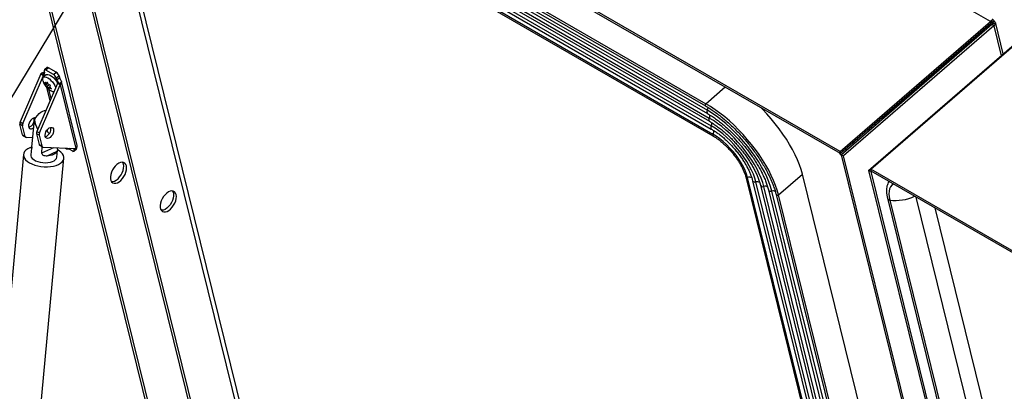
# Model space of a CAD drawing. Units: inches. Extents: x 0.1 to 10.8, y 0.2 to 8.4.
# Drawn here: x 8.4 to 9, y 5.9 to 6.1 of the extents above; entities that cross this region are included whole.
import ezdxf

# ---------------------------------------------------------------- set-up
doc = ezdxf.new("R2010")
doc.units = ezdxf.units.IN
doc.header["$MEASUREMENT"] = 0
doc.layers.add('FORMAT', color=7, linetype='Continuous')
doc.dimstyles.new('SLDDIMSTYLE1', dxfattribs={"dimtxt": 0.18, "dimasz": 0.02800105168269231, "dimexe": 0, "dimexo": 0.0625, "dimgap": 0, "dimtad": 0, "dimtih": 1, "dimtoh": 1, "dimdec": 0, "dimrnd": 1e-09, "dimzin": 0, "dimdsep": 46, "dimtxsty": 'Standard', "dimblk1": 'DOT', "dimblk2": 'DOT', "dimsah": 1, "dimcen": 0.09, "dimadec": 0, "dimazin": 0, "dimtfac": 0.02800105168269231, "dimtdec": 0, "dimtofl": 0, "dimtmove": 0, "dimatfit": 3, "dimldrblk": 'DOT', "dimfxl": 0, "dimfrac": 2, "dimtolj": 1, "dimtzin": 0, "dimarcsym": 0})

# ---------------------------------------------------------------- blocks, each defined once
blk = doc.blocks.new('_Dot')
at = {"color": 0, "linetype": 'ByBlock', "lineweight": -2}
blk.add_line((-0.5, 0), (-1, 0), dxfattribs=at)
at = {"color": 0, "linetype": 'ByBlock', "const_width": 0.5}
blk.add_lwpolyline([(-0.25, 0, 1), (0.25, 0, 1)], format="xyb", close=True, dxfattribs=at)

msp = doc.modelspace()

# ---------------------------------------------------------------- linework, layer by layer
at = {"color": 7, "linetype": 'Continuous', "lineweight": 25}
for p, q in [((8.95503301320684, 6.061522783569462), (7.870204323373411, 6.687781055928155)), ((8.873215267685964, 5.990733866649995), (7.788386577852536, 6.616992139008688)), ((8.87348383912821, 5.989645020529061), (7.788655149294782, 6.615903292887753)), ((7.88711492618717, 6.542528777604595), (8.799959516528762, 6.015554812556636)), ((7.887373898433959, 6.543756794473482), (8.800218488775553, 6.016782829425522)), ((7.88818057330019, 6.540143571329748), (8.801025163641784, 6.01316960628179)), ((7.888225522794907, 6.538405892831978), (8.8010701131365, 6.01143192778402)), ((7.889218947917549, 6.535926603035876), (8.802063538259143, 6.008952637987917)), ((7.889265106847261, 6.53419119653619), (8.802109697188856, 6.007217231488231)), ((7.890258531969903, 6.531711906740088), (8.803103122311498, 6.004737941692129)), ((7.890304690899616, 6.529976500240402), (8.80314928124121, 6.003002535192443)), ((7.891122148418396, 6.526282640838549), (8.80396673875999, 5.999308675790591)), ((7.891154239081025, 6.527244753406769), (8.80399882942262, 6.000270788358811)), ((8.461714243757863, 6.188728803826679), (8.56093171923757, 5.786479918385708)), ((8.562495493772763, 5.790319386865767), (8.463278018293055, 6.192568272306744)), ((8.508102014635588, 5.803074880414734), (8.417437769800683, 6.170647137800448)), ((8.5096350221372, 5.802189894021517), (8.418970777302295, 6.169762151407232)), ((8.444511474238753, 6.155017820907714), (8.535175719073658, 5.787445563521999)), ((8.446044481740365, 6.154132834514499), (8.53670872657527, 5.786560577128784)), ((8.873215267685964, 5.990733866649995), (8.95503301320684, 6.061522783569462)), ((8.955301584649089, 6.060433937448527), (8.87348383912821, 5.989645020529061)), ((8.95503301320684, 6.061522783569462), (8.955301584649087, 6.060433937448527)), ((8.955872066026664, 6.061300393952306), (8.955596119828934, 6.061061644615701)), ((8.955872066026664, 6.061300393952306), (8.955629359641913, 6.061440505365867)), ((8.956069078790897, 6.062387231531961), (8.955693068101281, 6.060963967754518)), ((8.95601717106145, 6.060712107078125), (8.955872066026664, 6.061300393952306)), ((8.955947387109275, 6.060724584756264), (8.95702456832913, 6.061656564626818)), ((8.956056883389884, 6.060697980173242), (8.955947387109275, 6.060724584756264)), ((8.957005831753591, 6.061859318070632), (8.955964441205055, 6.060813956326268)), ((8.957248905658258, 6.061554362314595), (8.956056883389884, 6.060697980173242)), ((8.957824853309571, 6.060184471237693), (8.956303109465901, 6.060198621816554)), ((8.95702456832913, 6.061656564626818), (8.957005831753591, 6.061859318070632)), ((8.957248905658258, 6.061554362314595), (8.95702456832913, 6.061656564626818)), ((8.962049240915752, 6.043887080845261), (8.95797621495414, 6.060400000021135)), ((8.955790530277277, 6.05982051584776), (8.8739727847564, 5.989031598928293)), ((8.956900687923739, 6.05917963547998), (8.875082942402864, 5.988390718560512)), ((8.89584886808095, 6.008707566401279), (8.950870873129558, 6.056312742018527)), ((8.950870873129558, 6.056312742018527), (8.950812383916498, 6.056549869809276)), ((8.956900687923739, 6.05917963547998), (8.955790530277277, 6.05982051584776)), ((8.888772529686648, 5.980487888038055), (8.970590275207522, 6.051276804957523)), ((8.889912571837478, 5.981094718138366), (8.971730317358352, 6.051883635057831)), ((8.440120624691605, 6.034541777095883), (8.440360115149659, 6.033570831510334)), ((8.441656496165669, 6.03641483336982), (8.440215680521275, 6.035168236090736)), ((8.44252631623892, 6.036301965684316), (8.441085500594527, 6.03505536840523)), ((8.44518671992541, 6.032687784880944), (8.441085500594527, 6.03505536840523)), ((8.446627535569803, 6.033934382160029), (8.44252631623892, 6.036301965684316)), ((8.44518671992541, 6.032687784880944), (8.446627535569803, 6.033934382160029)), ((8.438312351294261, 6.033063817857737), (8.42703524225801, 6.006926495579464)), ((8.428520166498501, 6.006069267062049), (8.439797275534753, 6.032206589340323)), ((8.44732796275439, 6.027859216144867), (8.436050853718138, 6.001721893866593)), ((8.438312351294261, 6.033063817857737), (8.439797275534753, 6.032206589340323)), ((8.440668031452873, 6.032322472900344), (8.439395239246737, 6.033057240200985)), ((8.44114760492206, 6.032451266588952), (8.439638179008888, 6.031145307534672)), ((8.44039519445164, 6.028576771695851), (8.44103750177393, 6.027274311591526)), ((8.442089780286777, 6.027856551483473), (8.440839633353008, 6.026774921247046)), ((8.441990854784647, 6.028099154987551), (8.44103750177393, 6.027274311591526)), ((8.441763965258623, 6.028559237794454), (8.441345612409135, 6.027869083773997)), ((8.441877410021634, 6.028329196391002), (8.441345612409135, 6.027869083773997)), ((8.442406272580916, 6.02725677769013), (8.441763965258623, 6.028559237794454)), ((8.44820824407915, 6.0319512562494), (8.44676742843476, 6.030704658970316)), ((8.447006918892813, 6.029733713384767), (8.44676742843476, 6.030704658970316)), ((8.447006918892813, 6.029733713384767), (8.448447734537204, 6.030980310663856)), ((8.448587627402162, 6.027750587474137), (8.447314835196027, 6.028485354774777)), ((8.448812886994881, 6.027001987627453), (8.44732796275439, 6.027859216144867)), ((8.44820824407915, 6.0319512562494), (8.448447734537204, 6.030980310663856)), ((8.449562496993504, 6.028594047069235), (8.448587627402162, 6.027750587474137)), ((8.458089752684918, 5.994070858716228), (8.449527719176006, 6.028783175467052)), ((8.43753577795863, 6.00086466534918), (8.448812886994881, 6.027001987627453)), ((8.44103750177393, 6.027274311591526), (8.440839633353008, 6.026774921247046)), ((8.442891892710064, 6.027020549244558), (8.441790051310505, 6.02606723332519)), ((8.441790051310505, 6.02606723332519), (8.442652843061364, 6.024955536896842)), ((8.442652843061364, 6.024955536896842), (8.442850711482286, 6.025454927241324)), ((8.4433112089926, 6.025853350832584), (8.442850711482286, 6.025454927241324)), ((8.443158822117491, 6.026049699423793), (8.443577174966977, 6.02673985344425)), ((8.444021613868347, 6.024938002995444), (8.443158822117491, 6.026049699423793)), ((8.443610051800524, 6.023978583447915), (8.44407296262778, 6.023757878539968)), ((8.448812886994881, 6.027001987627453), (8.457366117639683, 5.992325359572196)), ((8.42703524225801, 6.006926495579464), (8.428520166498501, 6.006069267062049)), ((8.433475645736745, 5.993053964531461), (8.434871264150665, 6.008004545324942)), ((8.89419862063218, 6.007567501007518), (8.89440930792844, 6.00671332960589)), ((8.89584886808095, 6.008707566401279), (8.895790378867888, 6.00894469419203)), ((8.428345762494526, 6.004800429442233), (8.426860838254035, 6.005657657959651)), ((8.428300102387771, 5.999822573052966), (8.426860838254035, 6.005657657959651)), ((8.429785026628265, 5.99896534453555), (8.428345762494526, 6.004800429442233)), ((8.436050853718138, 6.001721893866593), (8.43753577795863, 6.00086466534918)), ((8.888828382846677, 6.002921157918796), (8.88930592374964, 6.002297868921399)), ((8.889972223689353, 6.003910811860809), (8.890182910985612, 6.00305664045918)), ((8.892598040215624, 6.005146216275827), (8.891879519857632, 6.005561009249377)), ((8.428300102387771, 5.999822573052966), (8.429785026628265, 5.99896534453555)), ((8.42863516036645, 5.999332197054182), (8.430120084606942, 5.998474968536768)), ((8.433958009755054, 5.99822129548358), (8.43041393283915, 5.998391532911603)), ((8.437361373954655, 5.999595827729364), (8.435876449714163, 6.000453056246777)), ((8.435876449714163, 6.000453056246777), (8.4373157138479, 5.994617971340099)), ((8.437361373954655, 5.999595827729364), (8.438800638088392, 5.993760742822684)), ((8.433164812263257, 5.992660097646898), (8.43281566275359, 5.988919828887754)), ((8.4373157138479, 5.994617971340099), (8.438800638088392, 5.993760742822684)), ((8.43765077182658, 5.994127595341313), (8.439135696067071, 5.9932703668239)), ((8.438778946595644, 5.989992434112126), (8.439087533062336, 5.99329817073471)), ((8.438778946595644, 5.989992434112126), (8.445312062020035, 5.992904368288604)), ((8.439429544299278, 5.993186931198734), (8.457366117639683, 5.992325359572196)), ((8.441333728563835, 5.988302934087521), (8.447197645199333, 5.990916593597529)), ((8.446927539063172, 5.987602502510628), (8.44727668857284, 5.991342771269773)), ((8.453529298165522, 5.992184973249359), (8.455450596699173, 5.991075831214635)), ((8.453879066458468, 5.992373973976634), (8.454009244989168, 5.992486604765172)), ((8.456415472602096, 5.991589422523984), (8.456220373850261, 5.992380394629423)), ((8.456320416772426, 5.990962963529129), (8.45776123241682, 5.992209560808214)), ((8.45785628824649, 5.992836019803069), (8.457846656842252, 5.992875067577681)), ((8.458115727638306, 5.993917419013978), (8.45807453391484, 5.994066914900193)), ((8.87348383912821, 5.989645020529061), (8.873215267685964, 5.990733866649995)), ((8.428879687760018, 5.98911425248526), (8.406080605674502, 5.744878782863305)), ((8.428032413267186, 5.742829608498886), (8.450831495352702, 5.987065078120841)), ((8.872765437668855, 5.990059744863891), (8.8741773553888, 5.988202225791364)), ((8.8739727847564, 5.989031598928293), (8.875082942402864, 5.988390718560512)), ((9.002439659355097, 5.468199387933558), (8.8739727847564, 5.989031598928293)), ((9.003113646271302, 5.469326837078902), (8.875082942402864, 5.988390718560512)), ((8.88988268733311, 5.979847007670274), (8.888772529686648, 5.980487888038055)), ((8.888772529686648, 5.980487888038055), (9.011424720601056, 5.483229649469894)), ((8.89016094566504, 5.980087757471136), (8.88988268733311, 5.979847007670274)), ((8.88988268733311, 5.979847007670274), (9.01209870751726, 5.484357098615238)), ((9.974741261670916, 5.354836445779661), (8.889912571837478, 5.981094718138366)), ((8.890181143279724, 5.980005872017431), (8.889912571837478, 5.981094718138366)), ((9.975009833113164, 5.353747599658726), (8.890181143279724, 5.980005872017431)), ((8.821850819676696, 5.976899795957766), (8.926734810458582, 5.551677644430186)), ((8.927756559338432, 5.551370013678644), (8.822872568556546, 5.976592165206224)), ((8.825611437721971, 5.974878229016639), (8.930495428503859, 5.54965607748906)), ((8.93233117029573, 5.548974213193022), (8.827447179513843, 5.9741963647206)), ((8.839736201509268, 5.967204681659781), (8.852701894581875, 5.97842263155411)), ((8.957585885363764, 5.553200480026531), (8.852701894581875, 5.97842263155411)), ((8.829908626489352, 5.972397514744719), (8.93479261727124, 5.547175363217139)), ((8.93662835906311, 5.546493498921101), (8.831744368281225, 5.97171565044868)), ((8.834205815256734, 5.969916800472798), (8.93908980603862, 5.544694648945217)), ((8.940928036209097, 5.54401345210968), (8.836044045427212, 5.96923560363726)), ((8.83841493522024, 5.967337535592913), (8.943298926002127, 5.542115384065334)), ((8.944620192291156, 5.541982530132201), (8.839736201509268, 5.967204681659781)), ((8.899020869468501, 5.965292766072585), (9.016026388225436, 5.490927345234499)), ((8.91445622050866, 5.965992168223238), (9.027075349505658, 5.50941011048235)), ((8.924770435161763, 5.960037898844188), (9.033337204071328, 5.519884976401249))]:
    msp.add_line(p, q, dxfattribs=at)
at = {"color": 8, "linetype": 'Continuous', "lineweight": 25}
for p, q in [((8.956900687923739, 6.05917963547998), (8.960914801232631, 6.042905560809878)), ((8.439395239246737, 6.033057240200985), (8.440294818438616, 6.033835558355206)), ((8.439797275534753, 6.032206589340323), (8.439985027696896, 6.031445401882208)), ((8.440668031452873, 6.032322472900344), (8.440726195762842, 6.03208666233628)), ((8.447438178167822, 6.02798529596264), (8.447314835196027, 6.028485354774777)), ((8.441372287306944, 6.025821154447351), (8.443218756163581, 6.018335174422234)), ((8.442546939910734, 6.024704975787398), (8.443790969757618, 6.019661412474137)), ((8.800218488775553, 6.016782829425522), (8.810726274264544, 6.025874191565268)), ((8.880710619799618, 5.995897649140207), (8.881183142147659, 5.995270018076609)), ((8.433233832696715, 5.992978904440783), (8.43347883276803, 5.993088105646417)), ((8.456415472602096, 5.991589422523984), (8.457271330176802, 5.992329912626285)), ((8.457769072353747, 5.992760560395747), (8.45785628824649, 5.992836019803069)), ((8.900253475896983, 5.964359662541609), (9.016736032502843, 5.492114442216391))]:
    msp.add_line(p, q, dxfattribs=at)
at = {"color": 7, "linetype": 'Continuous', "lineweight": 25, "flags": 128}
for points in [[(8.439491181033834, 6.029006860978774), (8.439296815257684, 6.029808242887072), (8.43930058557624, 6.030502160671009), (8.439514102701617, 6.031013707133925), (8.439924957794592, 6.03131315305479), (8.440509273450559, 6.031383095725126), (8.441233091367494, 6.031219470331163), (8.442054345879036, 6.030831786186044), (8.442925308658113, 6.030242574083109), (8.443795362513825, 6.029486076888083), (8.444613943078597, 6.028606259468185), (8.445333477425422, 6.027654253613851), (8.445912148833463, 6.026685386444937), (8.446316327023872, 6.025755964999611), (8.44636156680971, 6.0256193688424)], [(8.44114760492206, 6.032451266588952), (8.441434383707765, 6.03261911210907), (8.442018699363732, 6.032689054779405), (8.442742517280667, 6.032525429385442), (8.44356377179221, 6.032137745240324), (8.444434734571285, 6.031548533137389), (8.445304788426998, 6.030792035942362), (8.446123368991769, 6.029912218522464), (8.446842903338595, 6.028960212668131), (8.447421574746636, 6.027991345499218), (8.447432046549295, 6.027971053041794)], [(8.434871264150665, 6.008004545324942), (8.43557864683494, 6.009251313857048), (8.436417673139005, 6.010392530116001), (8.437354009359545, 6.011381494516515), (8.43834933978484, 6.012177737754889), (8.439362934607791, 6.012748676848946), (8.440353316625883, 6.01307094846268), (8.440977543025214, 6.013140641860431)], [(8.839736201509268, 5.967204681659781), (8.839034140801555, 5.969709934911169), (8.838140228851634, 5.972312994561765), (8.837059976923932, 5.974997811883218), (8.835800045130805, 5.977747834083948), (8.834368201370726, 5.980546106362615), (8.832773273436612, 5.983375376440099), (8.831025094589545, 5.986218200925545), (8.829134442933446, 5.989057052860664), (8.827112974964479, 5.991874429779264), (8.824973153704882, 5.994652961615767), (8.822728171864277, 5.997375517797447), (8.82039187050225, 6.000025312860101), (8.817978653693595, 6.002586009936022), (8.815503399722413, 6.00504182147622), (8.81298136935254, 6.007377606585906), (8.81042811173987, 6.009578964373154), (8.807859368566627, 6.01163232273518), (8.805290976988667, 6.013525022034871), (8.802738771994147, 6.015245393151657), (8.800218488775553, 6.016782829425522)], [(8.836044045427212, 5.96923560363726), (8.835342208678519, 5.971707928107118), (8.834431114622351, 5.974285321892614), (8.833317697234612, 5.97694816947077), (8.83201043029392, 5.979676204963643), (8.830519262891043, 5.982448666373898), (8.828855543710306, 5.985244453596148), (8.82703193465926, 5.988042289001487), (8.825062314503906, 5.990820879373102), (8.822961673242919, 5.993559077960505), (8.820745998024691, 5.996236045419078), (8.818432151475498, 5.998831408410064), (8.816037743364717, 6.001325414653978), (8.813580996583854, 6.003699083257382), (8.811080608459337, 6.005934349168944), (8.808555608454567, 6.008014200665386), (8.80602521334422, 6.00992280882097), (8.803508680962977, 6.011645647975185), (8.801025163641784, 6.01316960628179)], [(8.852701894581875, 5.97842263155411), (8.851999833874162, 5.980927884805498), (8.851105921924242, 5.983530944456094), (8.85002566999654, 5.986215761777546), (8.848765738203412, 5.988965783978278), (8.847333894443333, 5.991764056256944), (8.84573896650922, 5.994593326334428), (8.843990787662154, 5.997436150819873), (8.842100136006053, 6.000275002754992), (8.840078668037087, 6.003092379673592), (8.837938846777488, 6.005870911510096), (8.835693864936886, 6.008593467691775), (8.83335756357486, 6.011243262754429), (8.830944346766204, 6.013803959830351), (8.830030472259368, 6.014730115271188)], [(8.435437099306698, 6.009027445898907), (8.434907036930442, 6.009108295703968), (8.434238415919163, 6.008943704797087), (8.433542988225355, 6.008526222592453), (8.432882545651447, 6.007892944216037), (8.432315771418432, 6.007100139230682), (8.431893025904165, 6.006218251838502), (8.431651871902773, 6.005325641604392), (8.43161373700557, 6.00450162086481), (8.431782009665522, 6.003819407478621), (8.432141738118341, 6.003339619099033), (8.432660958912352, 6.003104887029089), (8.433293537001445, 6.003136068243307), (8.43398326504638, 6.00343039215397), (8.43447772200368, 6.003788719848961)], [(8.831744368281225, 5.97171565044868), (8.83110894921363, 5.973937304829446), (8.830275052523618, 5.976257713106574), (8.829249792723722, 5.978657078374797), (8.828041916969058, 5.981114930095637), (8.82666173042968, 5.983610298744826), (8.825121008370505, 5.986121894716893), (8.823432895688896, 5.988628289960569), (8.82161179476704, 5.991108100795362), (8.819673242595902, 5.993540170349587), (8.81763377821909, 5.995903749063332), (8.815510801627573, 5.998178671716386), (8.81332242530909, 6.000345529470787), (8.81108731971879, 6.002385835460187), (8.808824553989494, 6.004282182513277), (8.806553433240573, 6.006018391665632), (8.804293333873487, 6.007579650192937), (8.802063538259143, 6.008952637987917)], [(8.440688196235188, 5.998934032733415), (8.44062239237911, 5.999695656504551), (8.440763614159007, 6.000563666950911), (8.441099313399995, 6.001460937535134), (8.44159966175132, 6.002307741828205), (8.442220201066224, 6.003028837552544), (8.442905793703387, 6.003560152188569), (8.443595521748321, 6.003854476099231), (8.444228099837412, 6.00388565731345), (8.444747320631425, 6.003650925243505), (8.445107049084244, 6.003171136863918), (8.445275321744196, 6.002488923477729), (8.445237186846994, 6.001664902738146), (8.444996032845602, 6.000772292504037), (8.444573287331334, 5.999890405111857), (8.44400651309832, 5.999097600126501), (8.44334607052441, 5.998464321750085), (8.442650642830602, 5.99804683954545), (8.441982021819324, 5.997882248638569), (8.441399617401624, 5.997985173653813), (8.440955178765853, 5.998346469251898), (8.440688196235188, 5.998934032733415)], [(8.827447179513843, 5.9741963647206), (8.82684411011455, 5.9762679800003), (8.826032885300917, 5.97844087813697), (8.825022393021762, 5.980691252403915), (8.823823704441953, 5.982994447229747), (8.822449952644414, 5.985325228329978), (8.820916188741315, 5.987658059179129), (8.819239216970939, 5.989967380794238), (8.817437410586932, 5.992227891764434), (8.815530510557085, 5.994414825458486), (8.813539409277174, 5.996504221373195), (8.811485921669487, 5.998473187649688), (8.809392546173969, 6.000300151881405), (8.80728221825062, 6.001965097465906), (8.80517805909378, 6.003449782910956), (8.803103122311498, 6.004737941692129)], [(8.888611424160962, 6.002733444724301), (8.889073848451968, 6.002133755811279), (8.889090677874083, 6.002111637654512)], [(8.822872568556546, 5.976592165206224), (8.822318606373537, 5.978452786631877), (8.821551112765986, 5.98041420841432), (8.82058127951894, 5.982447828607229), (8.81942324898501, 5.984523992448875), (8.818093907857044, 5.986612424795335), (8.816612640922099, 5.988682671600259), (8.81500104838761, 5.990704544003437), (8.813282630901721, 5.992648558552373), (8.811482446860914, 5.994486367137406), (8.809626747002168, 5.996191170370978), (8.807742591608093, 5.997738108383063), (8.805857455907084, 5.999104623334044), (8.80399882942262, 6.000270788358811)], [(8.882608025642657, 5.997539289394781), (8.883070449933665, 5.996939600481758), (8.88308727935578, 5.996917482324991)], [(8.433253173157372, 5.993038470442588), (8.432378885811183, 5.992724900832657), (8.431184018067531, 5.992140651595175), (8.430213739522273, 5.991451483940612), (8.429493179880065, 5.990675246949218), (8.429041001257149, 5.989832044751331), (8.42886891484234, 5.988943715840965), (8.428981377583389, 5.988033267470278), (8.429375476754375, 5.987124279773836), (8.43004100539378, 5.986240295055506), (8.430960726659434, 5.985404208055159), (8.43211082025366, 5.984637672986927)], [(8.43211082025366, 5.984637672986927), (8.433461499356484, 5.983960542706432), (8.434977782088623, 5.983390354532263), (8.43662039752378, 5.982941876038623), (8.438346802785015, 5.982626722582922), (8.440112284882893, 5.982453056474121), (8.441871118758453, 5.982425375573215), (8.443577751538184, 5.982544396800998), (8.445187982329546, 5.982807037570187), (8.44666010700086, 5.983206495622821), (8.447955998296408, 5.983732425205163), (8.449042093312336, 5.984371205017286), (8.449890262758233, 5.985106290997594), (8.450478539490971, 5.985918644805318), (8.450791687452181, 5.98678722690355), (8.450821596274155, 5.987689541472188), (8.450567491334116, 5.988602219037871), (8.450035953816535, 5.989501621731055), (8.449240750263913, 5.990364455494418), (8.448202476030565, 5.991168373386719), (8.447295029882854, 5.991712067806382)], [(8.433233832696715, 5.992978904440783), (8.43348837959656, 5.993514396689258), (8.433523496169606, 5.993566562928957)], [(8.447197645199333, 5.990916593597529), (8.446943098299492, 5.990381101349053), (8.44652218133251, 5.989884352872753), (8.44594530372955, 5.98943863294086), (8.445226731885567, 5.989054964370965), (8.444384236346137, 5.988742835427689), (8.44343865233532, 5.988509965174418), (8.442413364492939, 5.988362112578028), (8.441333728563835, 5.988302934087521)], [(8.43281566275359, 5.988919828887754), (8.432829887054258, 5.988461657097178), (8.43308657539928, 5.987724744037206), (8.43362104348585, 5.987009792143102), (8.434411410127709, 5.986346071629415), (8.435425317621672, 5.985760755291958), (8.43662125647581, 5.985277806050359), (8.437950264812917, 5.984916995903312), (8.43935793287552, 5.984693096460634), (8.440786630567741, 5.984615274191811), (8.442177866838197, 5.984686715149675), (8.44347468431051, 5.984904494533016), (8.444623991124999, 5.985259696428292), (8.445578734525634, 5.985737778828176), (8.446299827205422, 5.986319168983046), (8.446757747545321, 5.986980064711649), (8.446927539063172, 5.987602502510628)], [(8.484833808925519, 5.982900913631965), (8.48450371808361, 5.983745979549466), (8.483988553178014, 5.984378050459375), (8.483312402747153, 5.984767571428441), (8.482506882833688, 5.984896328889071), (8.4816096586535, 5.984758302285508), (8.480662683412062, 5.984359945588333), (8.479710236619175, 5.98371988551396), (8.478796853628308, 5.982868050560094), (8.477965243212962, 5.981844271582429), (8.477254290551885, 5.980696419348114), (8.476697239001348, 5.979478166151878), (8.476320135672735, 5.978246476159186), (8.476140613498567, 5.977058941825173), (8.476167066736187, 5.975971090935446), (8.476398258461604, 5.975033790188549), (8.476823378406689, 5.974290866725673), (8.477422548435296, 5.973777058822241), (8.478167752022818, 5.973516391564762), (8.479024144277735, 5.973521053464486), (8.479951681250023, 5.97379082653616), (8.480906992341735, 5.974313096490785), (8.481845408267978, 5.975063442565745), (8.482723049743015, 5.976006779412524), (8.483498879226902, 5.977098997648609), (8.484136619795244, 5.978289026363198), (8.484606451407863, 5.979521221136214), (8.484886405260735, 5.98073796590956), (8.484963391022845, 5.981882367049948), (8.484833808925519, 5.982900913631965)], [(8.483300801423907, 5.98378590002518), (8.482970710581997, 5.984630965942682), (8.482808470486933, 5.98488077786776)], [(8.476749856619804, 5.974385813683182), (8.477491136776123, 5.9744060398577), (8.47841867374841, 5.974675812929375), (8.479373984840123, 5.975198082884), (8.480312400766365, 5.97594842895896), (8.481190042241403, 5.976891765805739), (8.481965871725288, 5.977983984041826), (8.482603612293632, 5.979174012756413), (8.483073443906251, 5.98040620752943), (8.483353397759123, 5.981622952302775), (8.483430383521233, 5.982767353443164), (8.483300801423907, 5.98378590002518)], [(8.51190751336359, 5.967271596739231), (8.51157742252168, 5.968116662656732), (8.511062257616084, 5.968748733566642), (8.510386107185225, 5.969138254535706), (8.50958058727176, 5.969267011996336), (8.50868336309157, 5.969128985392774), (8.507736387850132, 5.968730628695598), (8.506783941057247, 5.968090568621225), (8.50587055806638, 5.967238733667359), (8.505038947651032, 5.966214954689695), (8.504327994989957, 5.96506710245538), (8.50377094343942, 5.963848849259143), (8.503393840110805, 5.962617159266453), (8.503214317936637, 5.96142962493244), (8.503240771174257, 5.960341774042713), (8.503471962899676, 5.959404473295816), (8.50389708284476, 5.958661549832939), (8.504496252873368, 5.958147741929508), (8.50524145646089, 5.957887074672029), (8.506097848715807, 5.957891736571752), (8.507025385688094, 5.958161509643425), (8.507980696779805, 5.958683779598051), (8.50891911270605, 5.959434125673011), (8.509796754181085, 5.960377462519789), (8.510572583664972, 5.961469680755876), (8.511210324233314, 5.962659709470463), (8.511680155845934, 5.963891904243481), (8.511960109698807, 5.965108649016827), (8.512037095460915, 5.966253050157214), (8.51190751336359, 5.967271596739231)], [(8.509882174878388, 5.96925146103839), (8.510233772728316, 5.968603484676546), (8.510464964453734, 5.967666183929649), (8.510491417691354, 5.966578333039922), (8.510311895517185, 5.965390798705909), (8.509934792188572, 5.964159108713217), (8.509377740638035, 5.962940855516981), (8.508666787976958, 5.961793003282667), (8.507835177561612, 5.960769224305002), (8.506921794570745, 5.959917389351136), (8.505969347777858, 5.959277329276764), (8.50502237253642, 5.958878972579587), (8.504125148356232, 5.958740945976024), (8.50382356098115, 5.958756496798968)]]:
    msp.add_lwpolyline(points, dxfattribs=at)
at = {"color": 8, "linetype": 'Continuous', "lineweight": 25, "flags": 128}
for points in [[(8.876191789261899, 5.991987945719866), (8.876599793785998, 5.991458176980952), (8.876670241833112, 5.991365445500104)], [(8.88003453520714, 5.995312699069256), (8.88016774623209, 5.995137261294859), (8.880506088601148, 5.99468422966422)], [(8.902240936502224, 5.973043901579788), (8.901370781484028, 5.972417196707464), (8.900661112610603, 5.971550331923035), (8.900154994228222, 5.970472573770109), (8.8998587910692, 5.969197475682786), (8.899776228060121, 5.967741072759345), (8.89990834347873, 5.966121680111574), (8.900253475896983, 5.964359662541609)]]:
    msp.add_lwpolyline(points, dxfattribs=at)
at = {"color": 7, "linetype": 'Continuous', "lineweight": 25}
for centre, radius, start, end in [((8.44065726556939, 6.030243141860679), 0.003668083428452391, 95.88876985016437, 129.7377842001829), ((8.43984958622408, 6.033366809926252), 0.0005497859498244496, 214.2685964694816, 21.78302625092243), ((8.440631153617183, 6.034745798679963), 0.0005497859498235834, 34.26859646930008, 201.7830262508201), ((8.442005479812728, 6.035696203805313), 0.0007988854967400245, 49.31092836328667, 115.9023147864652), ((8.444751681798882, 6.030817640116912), 0.003637706466059485, 18.15745066498301, 58.95779345419588), ((8.440321315657727, 6.031598318381221), 0.000802877082854684, 64.41550478219695, 130.7456930158701), ((8.443310866154484, 6.029571042837819), 0.003637706466069081, 18.15745066508106, 58.95779345418888), ((8.450463481173092, 6.030867329517264), 0.003637706466072624, 198.1574506650777, 238.9577934541562), ((8.447134007018763, 6.028168356619261), 0.0003649474760746944, 302.1042933216389, 60.29786963378485), ((8.44766898567291, 6.02851308954573), 0.001895241209405501, 307.1256532463091, 2.448203524789541), ((8.44558947497902, 6.026432770577544), 0.003098469614204506, 240.9002215628074, 266.1004371839656), ((8.428910269582373, 6.006022364833303), 0.002081629139222988, 154.2568193956798, 190.0904494003104), ((8.430250938068992, 6.008225331750012), 0.004498400070052555, 289.07223014908, 10.93314638345477), ((8.430395193822898, 6.005165136315881), 0.002081629139256475, 154.2568193959072, 190.0904494000273), ((8.43792588104251, 6.00081776312043), 0.002081629139231855, 154.256819395742, 190.0904494002916), ((8.439266549531256, 6.003020730035903), 0.004498400067734384, 289.072230087291, 10.93314644573988), ((8.44325865910499, 6.002163684559832), 0.001477630493372434, 160.961333063671, 262.258475880815), ((8.429030335881633, 5.999961862748948), 0.0007433993374787401, 190.7992585983091, 237.8877927713833), ((8.430459188864626, 5.999072685366735), 0.0006826542133284157, 189.0467561139635, 266.1988334695938), ((8.439410805283002, 5.999960534603017), 0.002081629139232146, 154.2568193957199, 190.0904494002675), ((8.438045947341694, 5.994757261036033), 0.0007433993374034474, 190.7992585956528, 237.8877927738613), ((8.439474800324758, 5.993868083653872), 0.0006826542133345241, 189.0467561141876, 266.1988334693308), ((8.452904395838132, 5.994007952765922), 0.001867551634384345, 233.0008613412226, 305.5016122586409), ((8.455904943676517, 5.991385400939902), 0.0005497859498244496, 214.2685964693009, 21.78302625092243), ((8.456222216317707, 5.993836461490475), 0.001895241209410749, 307.1256532464052, 2.448203524729006), ((8.457305664151587, 5.992599127664021), 0.0005994203695491753, 319.4654898389389, 23.2785739352597)]:
    msp.add_arc(centre, radius, start, end, dxfattribs=at)
at = {"color": 8, "linetype": 'Continuous', "lineweight": 25}
for centre, radius, start, end in [((8.800684263763019, 6.016043472342626), 0.0008738393645169453, 122.2098195957535, 214.0244058765696), ((8.8020906907429, 6.012327883415487), 0.001357882685240581, 141.6927061432621, 221.3011060615717), ((8.79866369686371, 6.014549254843813), 0.002734950730569636, 329.7050863732672, 3.241992386243402), ((8.803128822247013, 6.008112779643294), 0.001356536772021118, 141.7481370871282, 221.326913323487), ((8.799793038619155, 6.0102927032447), 0.002636464205640206, 329.4505893083104, 8.213757202047077), ((8.800825029535892, 6.006080723219487), 0.002644384413145052, 329.4835278628984, 7.895590328832832), ((8.804168047389723, 6.003898057436508), 0.001356270985118327, 141.737890298238, 221.333506741683), ((8.801844527347884, 6.00185088631678), 0.002671652482265662, 323.7413815651441, 7.739858344117417), ((8.804539633803822, 5.99977127113749), 0.0007361975503383146, 137.2727002936236, 218.9494326071017), ((8.822502094719058, 5.97721172933726), 0.0007218798907927706, 205.4999480394414, 300.8776857595369), ((8.823850842802043, 5.974368674206747), 0.002429183550939877, 56.91400536925104, 113.7481604151871), ((8.826898092239057, 5.97553066056556), 0.001442859049668809, 206.9298846270665, 292.3680669779278), ((8.828176284435008, 5.97200754364479), 0.002307061266628652, 54.78231319390498, 108.4231189920798), ((8.831195379297665, 5.973050334189396), 0.001443180373966073, 206.9518172495899, 292.3585978280167), ((8.832473376439745, 5.969530232174511), 0.002303802493328215, 54.54052055664623, 108.4475809762948), ((8.835493159850209, 5.970569895300034), 0.001443540494859625, 206.9007615003622, 292.434136338078), ((8.836768659525676, 5.966893445413422), 0.002451687324514651, 60.38287867610928, 107.1909588228512), ((8.839127036324244, 5.967782014683929), 0.0008392828149184848, 211.9400428299118, 316.5368005257442), ((8.900337509244775, 5.965751263298412), 0.001394135671258692, 199.1768541775811, 266.544327381437), ((8.903643046829934, 5.988217619216949), 0.02409753696608685, 261.9139332707796, 294.9434548522177)]:
    msp.add_arc(centre, radius, start, end, dxfattribs=at)
at = {"color": 7, "linetype": 'Continuous', "lineweight": 25}
for major_axis, ratio, start_param, end_param in [((-0.004598085786293283, 0.008895357532245463), 0.5437210220876099, 0.981729416499278, 1.539347576149579), ((0.007474573083799286, 0.00386367024941503), 0.04906313219656032, 2.25057093468422, 2.274115575394004)]:
    msp.add_ellipse((8.441447324532543, 6.005141125949255), major_axis=major_axis, ratio=ratio, start_param=start_param, end_param=end_param, dxfattribs=at)
for points in [[(8.956069078790897, 6.062387231531961), (8.955898910451833, 6.062301827540915), (8.955558573773706, 6.062131019558819), (8.955208200062463, 6.061725528899248), (8.95503301320684, 6.061522783569462)], [(8.955693068101281, 6.060963967754518), (8.955629117952759, 6.060905957593121), (8.955501217655716, 6.06078993727033), (8.95536812898463, 6.060552604055795), (8.955301584649089, 6.060433937448527)], [(8.955790530277277, 6.05982051584776), (8.955907734585987, 6.059875625445732), (8.956142143203408, 6.059985844641677), (8.95624945404507, 6.060127696091595), (8.956303109465901, 6.060198621816554)], [(8.956900687923739, 6.05917963547998), (8.957116183906379, 6.059331809769149), (8.957547175871662, 6.05963615834749), (8.957732294163602, 6.060001700274292), (8.957824853309571, 6.060184471237693)]]:
    msp.add_open_spline(points, degree=3, dxfattribs=at)
for points, knots in [([(8.957005831433117, 6.061859318483002), (8.95691816936975, 6.061970341431584), (8.956745090219309, 6.062189544093289), (8.956507809388082, 6.062448378165463), (8.956297310418556, 6.06262469807978), (8.956133216355349, 6.062696724088942), (8.956023975947023, 6.062690681871167), (8.955962832673498, 6.062610683098049), (8.956025994283666, 6.062477844692746), (8.956069078657041, 6.062387231748623)], [0, 0, 0, 0, 0.1423750460084701, 0.2811039469204102, 0.423004037608782, 0.5744649189149043, 0.6769932123542275, 0.7796676651309864, 1, 1, 1, 1]), ([(8.956425211357596, 6.060096003740501), (8.956415184639468, 6.060117770300398), (8.95639487721074, 6.060161854801236), (8.95633252090437, 6.060277332385978), (8.956221108543991, 6.060460861049359), (8.956114831699983, 6.060614310575876), (8.956056883389884, 6.060697980173242)], [0, 0, 0, 0, 0.1432932010870159, 0.2902162433366562, 0.6129846570069309, 1, 1, 1, 1]), ([(8.95782485341772, 6.060184471072669), (8.957849892853737, 6.060153598308992), (8.957900077620181, 6.060091722217475), (8.95796525729496, 6.060101105717737), (8.958002939888184, 6.06018689779205), (8.957996468215933, 6.060346964528369), (8.957926644428511, 6.060571404735628), (8.95777663966966, 6.060861942566355), (8.957551635808377, 6.061197309495924), (8.957352526871693, 6.061432147059771), (8.957248906058314, 6.061554361862296)], [0, 0, 0, 0, 0.1012549523633319, 0.2029381225659937, 0.3109603486159988, 0.4302889419966184, 0.5639265395401466, 0.700031702949508, 0.8438896844814783, 1, 1, 1, 1]), ([(8.43950921497114, 6.028967976835657), (8.43951606723629, 6.02894261356712), (8.439623435013264, 6.028545197865842), (8.439982787476595, 6.027795698423216), (8.440611939631461, 6.026712821538124), (8.441478468614182, 6.025642998777177), (8.442483181023114, 6.024694721667173), (8.44325776225798, 6.024202467153765), (8.443610051800524, 6.023978583447915)], [0, 0, 0, 0, 0.01198688083039174, 0.1878217960895723, 0.3761823747182003, 0.5819040317684935, 0.8098445576034393, 1, 1, 1, 1]), ([(8.441345612409135, 6.027869083773997), (8.441163317655162, 6.027987013133439), (8.440823839123485, 6.02820662716463), (8.440530851995085, 6.028459628287515), (8.44039519445164, 6.028576771695851)], [0, 0, 0, 0, 0.5369846307294831, 1, 1, 1, 1]), ([(8.448447734537204, 6.030980310663856), (8.448496429232826, 6.030832654781126), (8.448593841689828, 6.030537273073852), (8.448890384796748, 6.030032009300935), (8.449204033474064, 6.029529162393482), (8.44945010148326, 6.029059370556356), (8.449541382816328, 6.028760808859517), (8.449559943828342, 6.028614212211824), (8.449562496993504, 6.028594047069235)], [0, 0, 0, 0, 0.2025464111253198, 0.4051887646753627, 0.6040159991638705, 0.789405129409052, 0.9710315640843578, 1, 1, 1, 1]), ([(8.440839633353008, 6.026774921247046), (8.440975290896455, 6.026657777838708), (8.441268278024856, 6.026404776715825), (8.441607756556532, 6.026185162684634), (8.441790051310505, 6.02606723332519)], [0, 0, 0, 0, 0.4630153692705302, 1, 1, 1, 1]), ([(8.443577174966977, 6.02673985344425), (8.443387680003388, 6.026810416582779), (8.442978417209613, 6.026962815710781), (8.442606165843362, 6.027154074603988), (8.442406272580916, 6.02725677769013)], [0, 0, 0, 0, 0.4630153692703796, 1, 1, 1, 1]), ([(8.442850711482286, 6.025454927241324), (8.443050604744732, 6.02535222415518), (8.443422856110983, 6.025160965261975), (8.443832118904758, 6.025008566133972), (8.444021613868347, 6.024938002995444)], [0, 0, 0, 0, 0.5369846307294643, 1, 1, 1, 1]), ([(8.799959516528764, 6.015554812556636), (8.800366208253902, 6.015315974680288), (8.801545171444083, 6.014623604889532), (8.803527556576926, 6.013348313265201), (8.805904124856596, 6.011682959457037), (8.8082934211367, 6.009864090398262), (8.8106804747085, 6.007905021580752), (8.813051455726812, 6.005816146403292), (8.815392400145791, 6.003609663743218), (8.817689652607726, 6.001298202242882), (8.819929837125947, 5.998895089374183), (8.82209995259255, 5.996414180254922), (8.824187418712736, 5.993869822638253), (8.826180159233985, 5.991276759932209), (8.82806667223961, 5.98865004998623), (8.829836105821514, 5.986004967703678), (8.831478315771271, 5.983356937765167), (8.83298390539559, 5.980721475262249), (8.834344371229232, 5.978114057502228), (8.835551869520199, 5.975550241604545), (8.836600408815436, 5.973044866116187), (8.837481749452154, 5.97061465936901), (8.838061825953403, 5.96872234856828), (8.838334532995857, 5.967652854543817), (8.83841493522024, 5.967337535592913)], [0, 0, 0, 0, 0.02509471092251633, 0.07274733813660542, 0.1204393477967922, 0.1681662465238769, 0.2159219130304087, 0.2637007127372856, 0.3114975410373087, 0.3593077736357035, 0.4071271759839105, 0.454951797075993, 0.5027778587940175, 0.5506006232178396, 0.5984160821950614, 0.6462202398533692, 0.6940087868263115, 0.7417769865458496, 0.7895195710058113, 0.837230666221493, 0.8849037902475694, 0.9325320087602653, 0.9801084103971979, 0.9999999999999999, 0.9999999999999999, 0.9999999999999999, 0.9999999999999999]), ([(8.8010701131365, 6.011431927784019), (8.801443373551518, 6.011212462780671), (8.802524289596134, 6.010576919246433), (8.804346869240769, 6.009396269045866), (8.806535062202574, 6.007844687536123), (8.808737641100254, 6.006140532675386), (8.810938033310707, 6.004297901993181), (8.813120798102167, 6.002328339492861), (8.815270461060205, 6.000245362714218), (8.817371998864434, 5.998063050941849), (8.819410810547884, 5.995796286314149), (8.821372805387528, 5.993460582546812), (8.823244472836384, 5.991072024014222), (8.825012992557348, 5.988647138346192), (8.826666342253016, 5.98620277464734), (8.828193346389437, 5.983756029318402), (8.829583875830217, 5.981324105476732), (8.830828450427497, 5.978924557206398), (8.83192019984398, 5.976573995034257), (8.832848114769558, 5.974292518365011), (8.833634548182633, 5.972053381351632), (8.834012759823516, 5.970638841993948), (8.834205815256734, 5.969916800472798)], [0, 0, 0, 0, 0.02683501935881504, 0.07771090052802011, 0.1286789954716265, 0.1797379087019287, 0.2308703852150915, 0.2820607343981516, 0.3332948534380801, 0.3845600113458317, 0.4358445317683654, 0.4871374416849859, 0.5384266023417923, 0.5896993252322531, 0.6409444215433397, 0.6921498432962868, 0.7433023163959811, 0.794387001433984, 0.8453872464365644, 0.8962845748841216, 0.9470592013500665, 1, 1, 1, 1]), ([(8.802109697188856, 6.00721723148823), (8.802450331734226, 6.007016626260258), (8.803436522006127, 6.0064358427578), (8.805102892376587, 6.005346129193668), (8.8071045236979, 6.003903882016312), (8.809118342387052, 6.002311198577384), (8.81112616951651, 6.000583471323639), (8.813111029750576, 5.998733780647139), (8.815056022499963, 5.996777336965414), (8.81694484155352, 5.994730030569702), (8.818761755608, 5.992608651465521), (8.820491699782785, 5.990430719674346), (8.822120427471837, 5.988214335968558), (8.823634634357001, 5.98597804034422), (8.825022075361842, 5.983740663600078), (8.826271720951821, 5.981521224364373), (8.827373587889698, 5.97933904673324), (8.828320042080128, 5.977212849482993), (8.829101755764949, 5.975163651888129), (8.829608168708015, 5.973567622125349), (8.829838404931534, 5.972670986653875), (8.829908626489352, 5.972397514744719)], [0, 0, 0, 0, 0.02922311628228099, 0.08460549108641964, 0.1401153725773408, 0.1957498963939678, 0.2514829232136663, 0.3072909805409078, 0.3631531529566676, 0.4190506085856414, 0.4749659876327118, 0.5308820202518029, 0.5867776251468786, 0.6426356983128666, 0.6984377703953645, 0.754163338031203, 0.8097892520565408, 0.865289303820242, 0.9206343436014844, 0.975793643830371, 1, 1, 1, 1]), ([(8.80314928124121, 6.003002535192443), (8.803453831688056, 6.002822797643207), (8.80433523265925, 6.00230261830314), (8.805829035003244, 6.001313615956791), (8.807624387613581, 5.999992773336472), (8.809429047556256, 5.998524374410048), (8.811222653824725, 5.996925621829125), (8.812986175040365, 5.995211759759736), (8.814700839510333, 5.993400380748404), (8.816348708281547, 5.99150991510225), (8.817912620363295, 5.989559883408258), (8.819376448429002, 5.987570562399201), (8.820725221588273, 5.985562858423454), (8.821945441629563, 5.983557984766749), (8.823024798773645, 5.981577691284762), (8.823953850370557, 5.979643089987183), (8.824720809025989, 5.977778449473848), (8.825266643312279, 5.976187589933057), (8.825512510140006, 5.975253907698603), (8.825611437721971, 5.974878229016639)], [0, 0, 0, 0, 0.0323890121921691, 0.09373720215425939, 0.155273950284167, 0.2169927738577829, 0.2788506089201352, 0.3408093771145989, 0.4028354403115067, 0.4648984771181059, 0.5269701721797224, 0.589014531035351, 0.6510019695141623, 0.7129012253308366, 0.7746771682452164, 0.8362895872187145, 0.8976925459863996, 0.9588353209898197, 0.9999999999999999, 0.9999999999999999, 0.9999999999999999, 0.9999999999999999]), ([(8.80396673875999, 5.999308675790591), (8.804241525034978, 5.999146055384151), (8.805037863807506, 5.998674776624477), (8.806387670357902, 5.997766661573359), (8.808005949470095, 5.996543717820598), (8.809623912467249, 5.99517836703792), (8.811219526228868, 5.993690400960288), (8.812772335034985, 5.99209761714055), (8.8142623077074, 5.990420269017204), (8.815670426389598, 5.988679540168655), (8.816978781357285, 5.986897648036462), (8.818170949795906, 5.985097411671649), (8.819231779384342, 5.983302292820874), (8.820149260348684, 5.98153509757152), (8.820908544401867, 5.979821904885321), (8.821482668064911, 5.978265339085723), (8.821735700906537, 5.977326792989584), (8.821850819676696, 5.976899795957766)], [0, 0, 0, 0, 0.03654216699471893, 0.105900283452708, 0.1754166405308348, 0.2450706065918619, 0.3148246207122251, 0.3846459853325496, 0.4545060208548408, 0.524378647753565, 0.5942329291306524, 0.6640406180109599, 0.7337731662185686, 0.803397810365611, 0.8728762345140609, 0.9421642999108765, 1, 1, 1, 1]), ([(8.433475645736745, 5.993053964531461), (8.433447186946628, 5.992915124119098), (8.433390331866663, 5.992637748211173), (8.43327569991832, 5.992438214399024), (8.43317329644199, 5.992411649694611), (8.43314016510801, 5.992614859403799), (8.433205833165749, 5.992870082484038), (8.433233832696715, 5.992978904440783)], [0, 0, 0, 0, 0.1736257456560837, 0.3468701800932542, 0.529699028006279, 0.7994731825061764, 1, 1, 1, 1]), ([(8.447244271031373, 5.992811555886307), (8.447248082663235, 5.992729856807475), (8.447261774504742, 5.992436383859633), (8.44729712166976, 5.991890340407251), (8.447295455317642, 5.991327200505352), (8.447226883033618, 5.991039334035174), (8.447197645199333, 5.990916593597529)], [0, 0, 0, 0, 0.09746608650746835, 0.3501099416445999, 0.7229000302286873, 1, 1, 1, 1]), ([(8.441333728563835, 5.988302934087521), (8.440919222916529, 5.988330081836387), (8.44024803239989, 5.988374040975916), (8.439431397450095, 5.98881690595219), (8.43892762343726, 5.989361434953304), (8.438826298744916, 5.98979146692696), (8.438778946595644, 5.989992434112126)], [0, 0, 0, 0, 0.3583909228039865, 0.5803264447658548, 0.8038736227759367, 1, 1, 1, 1]), ([(8.899815643005837, 5.974443993713454), (8.899795948399882, 5.974419605437239), (8.899512897190908, 5.974069096720136), (8.899138668254208, 5.973243860846011), (8.89870812110965, 5.971977712979908), (8.898483619419123, 5.970546602321458), (8.898443866661072, 5.968971736626289), (8.898601252023152, 5.967285733806196), (8.898841077561068, 5.96603155961675), (8.899003479306616, 5.96536422501374), (8.899020869468501, 5.965292766072585)], [0, 0, 0, 0, 0.01118897791250391, 0.1608081792825709, 0.3146500144900864, 0.4750571698516297, 0.6422354958742689, 0.81428496382636, 0.9801134246873979, 0.9999999999999999, 0.9999999999999999, 0.9999999999999999, 0.9999999999999999])]:
    msp.add_open_spline(points, degree=3, knots=knots, dxfattribs=at)

# ---------------------------------------------------------------- leaders
at = {"layer": 'FORMAT', "color": 7}
msp.add_leader([(8.404032796061225, 5.989724779793573), (8.706133269011579, 6.489910238552477)], dimstyle='SLDDIMSTYLE1', dxfattribs=at)

doc.saveas('drawing.dxf')
